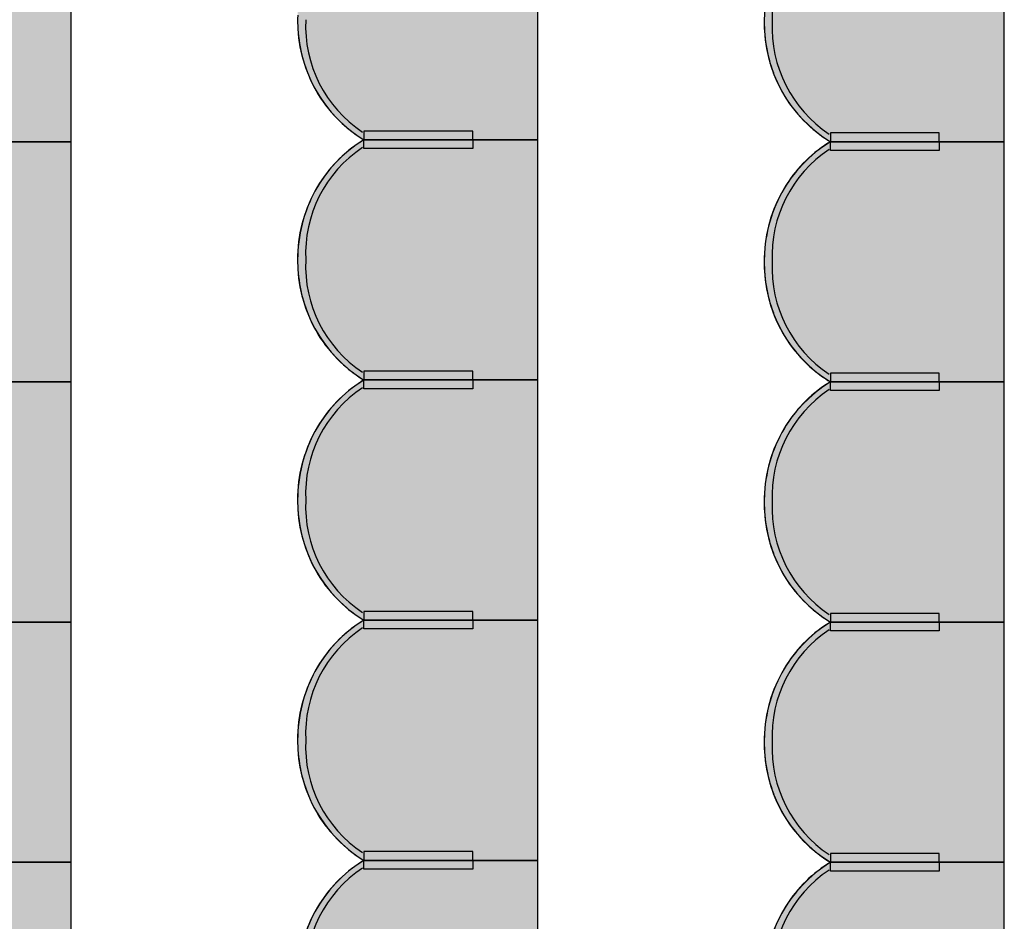
# Model space of a CAD drawing. Units: millimetres. Extents: x 2250 to 267874, y 750 to 62250.
# Drawn here: x 50104 to 52359, y 36511 to 38575 of the extents above; entities that cross this region are included whole.
import ezdxf

# ---------------------------------------------------------------- set-up
doc = ezdxf.new("R2010")
doc.units = ezdxf.units.MM
doc.header["$MEASUREMENT"] = 0
doc.linetypes.add('STANDARDMUSTER', pattern=[0])
doc.layers.add('MOEBLIERUNG', color=1, linetype='STANDARDMUSTER')

# ---------------------------------------------------------------- blocks, each defined once
blk = doc.blocks.new('SITZPLATZ_17-E67C', base_point=(52515.4, 31701.2))
at = {"layer": 'MOEBLIERUNG'}
for points in [[(53065.5, 38301.2), (53065.5, 38851.2), (52667.1, 38851.2), (52661.4, 38847.6), (52652.5, 38841.7), (52643.8, 38835.6), (52635.3, 38829.1), (52627.1, 38822.4), (52619.1, 38815.4), (52611.3, 38808.1), (52603.8, 38800.5), (52596.6, 38792.7), (52589.6, 38784.6), (52583, 38776.3), (52576.6, 38767.8), (52570.5, 38759), (52564.8, 38750.1), (52561.1, 38744), (52561.1, 38744), (52555.4, 38733.9), (52550.1, 38723.7), (52545.1, 38713.2), (52540.5, 38702.5), (52536.3, 38691.7), (52532.4, 38680.8), (52529, 38669.7), (52525.9, 38658.6), (52523.2, 38647.3), (52520.9, 38635.9), (52519, 38624.5), (52517.5, 38613), (52516.4, 38601.5), (52515.7, 38589.9), (52515.6, 38586.4), (52515.6, 38586.4), (52515.4, 38574.7), (52515.7, 38563), (52516.3, 38551.4), (52517.4, 38539.7), (52518.8, 38528.1), (52520.7, 38516.6), (52523, 38505.2), (52525.6, 38493.8), (52528.7, 38482.5), (52532.1, 38471.3), (52536, 38460.3), (52536.5, 38459), (52536.5, 38459), (52540.4, 38449), (52544.7, 38439.1), (52549.3, 38429.3), (52554.3, 38419.7), (52559.6, 38410.3), (52565.2, 38401.1), (52571.2, 38392.1), (52577.5, 38383.3), (52584, 38374.7), (52590.9, 38366.3), (52598, 38358.2), (52605.4, 38350.4), (52613.1, 38342.8), (52621.1, 38335.5), (52628.1, 38329.5), (52628.1, 38329.5), (52640, 38319.9), (52642.4, 38318), (52642.4, 38318), (52649.8, 38312.6), (52657.3, 38307.4), (52661.4, 38304.8), (52667.1, 38301.2)], [(52916.6, 38321.2), (52667.1, 38321.2), (52667.1, 38301.2), (52916.6, 38301.2)], [(53065.5, 37751.2), (53065.5, 38301.2), (52667.1, 38301.2), (52661.4, 38297.6), (52652.5, 38291.7), (52643.8, 38285.6), (52635.3, 38279.1), (52627.1, 38272.4), (52619.1, 38265.4), (52611.3, 38258.1), (52603.8, 38250.5), (52596.6, 38242.7), (52589.6, 38234.6), (52583, 38226.3), (52576.6, 38217.8), (52570.5, 38209), (52564.8, 38200.1), (52561.1, 38194), (52561.1, 38194), (52555.4, 38183.9), (52550.1, 38173.7), (52545.1, 38163.2), (52540.5, 38152.5), (52536.3, 38141.7), (52532.4, 38130.8), (52529, 38119.7), (52525.9, 38108.6), (52523.2, 38097.3), (52520.9, 38085.9), (52519, 38074.5), (52517.5, 38063), (52516.4, 38051.5), (52515.7, 38039.9), (52515.6, 38036.4), (52515.6, 38036.4), (52515.4, 38024.7), (52515.7, 38013), (52516.3, 38001.4), (52517.4, 37989.7), (52518.8, 37978.1), (52520.7, 37966.6), (52523, 37955.2), (52525.6, 37943.8), (52528.7, 37932.5), (52532.1, 37921.3), (52536, 37910.3), (52536.5, 37909), (52536.5, 37909), (52540.4, 37899), (52544.7, 37889.1), (52549.3, 37879.3), (52554.3, 37869.7), (52559.6, 37860.3), (52565.2, 37851.1), (52571.2, 37842.1), (52577.5, 37833.3), (52584, 37824.7), (52590.9, 37816.3), (52598, 37808.2), (52605.4, 37800.4), (52613.1, 37792.8), (52621.1, 37785.5), (52628.1, 37779.5), (52628.1, 37779.5), (52640, 37769.9), (52642.4, 37768), (52642.4, 37768), (52649.8, 37762.6), (52657.3, 37757.4), (52661.4, 37754.8), (52667.1, 37751.2)], [(52916.6, 38281.2), (52667.1, 38281.2), (52667.1, 38301.2), (52916.6, 38301.2)], [(53065.5, 37201.2), (53065.5, 37751.2), (52667.1, 37751.2), (52661.4, 37747.6), (52652.5, 37741.7), (52643.8, 37735.6), (52635.3, 37729.1), (52627.1, 37722.4), (52619.1, 37715.4), (52611.3, 37708.1), (52603.8, 37700.5), (52596.6, 37692.7), (52589.6, 37684.6), (52583, 37676.3), (52576.6, 37667.8), (52570.5, 37659), (52564.8, 37650.1), (52561.1, 37644), (52561.1, 37644), (52555.4, 37633.9), (52550.1, 37623.7), (52545.1, 37613.2), (52540.5, 37602.5), (52536.3, 37591.7), (52532.4, 37580.8), (52529, 37569.7), (52525.9, 37558.6), (52523.2, 37547.3), (52520.9, 37535.9), (52519, 37524.5), (52517.5, 37513), (52516.4, 37501.5), (52515.7, 37489.9), (52515.6, 37486.4), (52515.6, 37486.4), (52515.4, 37474.7), (52515.7, 37463), (52516.3, 37451.4), (52517.4, 37439.7), (52518.8, 37428.1), (52520.7, 37416.6), (52523, 37405.2), (52525.6, 37393.8), (52528.7, 37382.5), (52532.1, 37371.3), (52536, 37360.3), (52536.5, 37359), (52536.5, 37359), (52540.4, 37349), (52544.7, 37339.1), (52549.3, 37329.3), (52554.3, 37319.7), (52559.6, 37310.3), (52565.2, 37301.1), (52571.2, 37292.1), (52577.5, 37283.3), (52584, 37274.7), (52590.9, 37266.3), (52598, 37258.2), (52605.4, 37250.4), (52613.1, 37242.8), (52621.1, 37235.5), (52628.1, 37229.5), (52628.1, 37229.5), (52640, 37219.9), (52642.4, 37218), (52642.4, 37218), (52649.8, 37212.6), (52657.3, 37207.4), (52661.4, 37204.8), (52667.1, 37201.2)], [(52916.6, 37771.2), (52667.1, 37771.2), (52667.1, 37751.2), (52916.6, 37751.2)], [(52916.6, 37731.2), (52667.1, 37731.2), (52667.1, 37751.2), (52916.6, 37751.2)], [(52916.6, 37221.2), (52667.1, 37221.2), (52667.1, 37201.2), (52916.6, 37201.2)], [(53065.5, 36651.2), (53065.5, 37201.2), (52667.1, 37201.2), (52661.4, 37197.6), (52652.5, 37191.7), (52643.8, 37185.6), (52635.3, 37179.1), (52627.1, 37172.4), (52619.1, 37165.4), (52611.3, 37158.1), (52603.8, 37150.5), (52596.6, 37142.7), (52589.6, 37134.6), (52583, 37126.3), (52576.6, 37117.8), (52570.5, 37109), (52564.8, 37100.1), (52561.1, 37094), (52561.1, 37094), (52555.4, 37083.9), (52550.1, 37073.7), (52545.1, 37063.2), (52540.5, 37052.5), (52536.3, 37041.7), (52532.4, 37030.8), (52529, 37019.7), (52525.9, 37008.6), (52523.2, 36997.3), (52520.9, 36985.9), (52519, 36974.5), (52517.5, 36963), (52516.4, 36951.5), (52515.7, 36939.9), (52515.6, 36936.4), (52515.6, 36936.4), (52515.4, 36924.7), (52515.7, 36913), (52516.3, 36901.4), (52517.4, 36889.7), (52518.8, 36878.1), (52520.7, 36866.6), (52523, 36855.2), (52525.6, 36843.8), (52528.7, 36832.5), (52532.1, 36821.3), (52536, 36810.3), (52536.5, 36809), (52536.5, 36809), (52540.4, 36799), (52544.7, 36789.1), (52549.3, 36779.3), (52554.3, 36769.7), (52559.6, 36760.3), (52565.2, 36751.1), (52571.2, 36742.1), (52577.5, 36733.3), (52584, 36724.7), (52590.9, 36716.3), (52598, 36708.2), (52605.4, 36700.4), (52613.1, 36692.8), (52621.1, 36685.5), (52628.1, 36679.5), (52628.1, 36679.5), (52640, 36669.9), (52642.4, 36668), (52642.4, 36668), (52649.8, 36662.6), (52657.3, 36657.4), (52661.4, 36654.8), (52667.1, 36651.2)], [(52916.6, 37181.2), (52667.1, 37181.2), (52667.1, 37201.2), (52916.6, 37201.2)], [(52916.6, 36671.2), (52667.1, 36671.2), (52667.1, 36651.2), (52916.6, 36651.2)], [(53065.5, 36101.2), (53065.5, 36651.2), (52667.1, 36651.2), (52661.4, 36647.6), (52661.4, 36647.6), (52652.5, 36641.7), (52643.8, 36635.6), (52635.3, 36629.1), (52627.1, 36622.4), (52619.1, 36615.4), (52611.3, 36608.1), (52603.8, 36600.5), (52596.6, 36592.7), (52589.6, 36584.6), (52583, 36576.3), (52576.6, 36567.8), (52570.5, 36559), (52564.8, 36550.1), (52561.1, 36544), (52561.1, 36544), (52555.4, 36533.9), (52550.1, 36523.7), (52545.1, 36513.2), (52540.5, 36502.5), (52536.3, 36491.7), (52532.4, 36480.8), (52529, 36469.7), (52525.9, 36458.6), (52523.2, 36447.3), (52520.9, 36435.9), (52519, 36424.5), (52517.5, 36413), (52516.4, 36401.5), (52515.7, 36389.9), (52515.6, 36386.4), (52515.6, 36386.4), (52515.4, 36374.7), (52515.7, 36363), (52516.3, 36351.4), (52517.4, 36339.7), (52518.8, 36328.1), (52520.7, 36316.6), (52523, 36305.2), (52525.6, 36293.8), (52528.7, 36282.5), (52532.1, 36271.3), (52536, 36260.3), (52536.5, 36259), (52536.5, 36259), (52540.4, 36249), (52544.7, 36239.1), (52549.3, 36229.3), (52554.3, 36219.7), (52559.6, 36210.3), (52565.2, 36201.1), (52571.2, 36192.1), (52577.5, 36183.3), (52584, 36174.7), (52590.9, 36166.3), (52598, 36158.2), (52605.4, 36150.4), (52613.1, 36142.8), (52621.1, 36135.5), (52628.1, 36129.5), (52628.1, 36129.5), (52640, 36119.9), (52642.4, 36118), (52649.8, 36112.6), (52657.3, 36107.4), (52661.4, 36104.8), (52667.1, 36101.2)], [(52916.6, 36631.2), (52667.1, 36631.2), (52667.1, 36651.2), (52916.6, 36651.2)]]:
    blk.add_hatch(color=255, dxfattribs=at).paths.add_polyline_path(points)
at = {"layer": 'MOEBLIERUNG', "color": 250, "linetype": 'Continuous'}
for p, q in [((53065.5, 38301.2), (53065.5, 38851.2)), ((52916.6, 38321.2), (52667.1, 38321.2)), ((52667.1, 38321.2), (52667.1, 38301.2)), ((52916.6, 38301.2), (52916.6, 38321.2)), ((52661.4, 38304.8), (52667.1, 38301.2)), ((52667.1, 38301.2), (52661.4, 38297.6)), ((52667.1, 38301.2), (53065.5, 38301.2)), ((52667.1, 38301.2), (52916.6, 38301.2)), ((53065.5, 38301.2), (52667.1, 38301.2)), ((52667.1, 38281.2), (52667.1, 38301.2)), ((52667.1, 38301.2), (52916.6, 38301.2)), ((52916.6, 38301.2), (52916.6, 38281.2)), ((53065.5, 37751.2), (53065.5, 38301.2)), ((52916.6, 38281.2), (52667.1, 38281.2)), ((52661.4, 37754.8), (52667.1, 37751.2)), ((52667.1, 37751.2), (52661.4, 37747.6)), ((52916.6, 37771.2), (52667.1, 37771.2)), ((52667.1, 37771.2), (52667.1, 37751.2)), ((52667.1, 37751.2), (53065.5, 37751.2)), ((52667.1, 37751.2), (52916.6, 37751.2)), ((53065.5, 37751.2), (52667.1, 37751.2)), ((52667.1, 37731.2), (52667.1, 37751.2)), ((52667.1, 37751.2), (52916.6, 37751.2)), ((52916.6, 37751.2), (52916.6, 37771.2)), ((52916.6, 37751.2), (52916.6, 37731.2)), ((53065.5, 37201.2), (53065.5, 37751.2)), ((52916.6, 37731.2), (52667.1, 37731.2)), ((52916.6, 37221.2), (52667.1, 37221.2)), ((52667.1, 37221.2), (52667.1, 37201.2)), ((52916.6, 37201.2), (52916.6, 37221.2)), ((52661.4, 37204.8), (52667.1, 37201.2)), ((52667.1, 37201.2), (52661.4, 37197.6)), ((52667.1, 37201.2), (53065.5, 37201.2)), ((52667.1, 37201.2), (52916.6, 37201.2)), ((53065.5, 37201.2), (52667.1, 37201.2)), ((52667.1, 37181.2), (52667.1, 37201.2)), ((52667.1, 37201.2), (52916.6, 37201.2)), ((52916.6, 37201.2), (52916.6, 37181.2)), ((53065.5, 36651.2), (53065.5, 37201.2)), ((52916.6, 37181.2), (52667.1, 37181.2)), ((52916.6, 36671.2), (52667.1, 36671.2)), ((52667.1, 36671.2), (52667.1, 36651.2)), ((52916.6, 36651.2), (52916.6, 36671.2)), ((52661.4, 36654.8), (52667.1, 36651.2)), ((52667.1, 36651.2), (52661.4, 36647.6)), ((53065.5, 36651.2), (52667.1, 36651.2)), ((52667.1, 36631.2), (52667.1, 36651.2)), ((52667.1, 36651.2), (52916.6, 36651.2)), ((52667.1, 36651.2), (53065.5, 36651.2)), ((52667.1, 36651.2), (52916.6, 36651.2)), ((52916.6, 36651.2), (52916.6, 36631.2)), ((53065.5, 36101.2), (53065.5, 36651.2)), ((52916.6, 36631.2), (52667.1, 36631.2))]:
    blk.add_line(p, q, dxfattribs=at)
for centre, radius, start, end in [((52834.5, 38579.6), 319, 121.6588, 180.6254), ((52826.6, 38589.8), 292.9, 123.7078, 182.6744), ((52850.1, 38575.8), 334.6, 178.1865, 200.4206), ((52834.5, 38572.7), 319, 179.3746, 238.3412), ((52826.6, 38562.5), 292.9, 177.3256, 236.2922), ((52826.5, 38567), 309.5, 200.4206, 230.1194), ((52909.3, 38666.1), 438.6, 230.1194, 232.5281), ((52801.8, 38525.9), 262, 232.5281, 237.5852), ((52834.5, 38029.6), 319, 121.6588, 180.6254), ((52824.3, 38039.6), 305.1, 122.2627, 149.5827), ((52826.6, 38039.8), 292.9, 123.7078, 182.6744), ((52847.6, 38025.9), 332.2, 149.5827, 178.1865), ((52850.1, 38025.8), 334.6, 178.1865, 200.4206), ((52834.5, 38022.7), 319, 179.3746, 238.3412), ((52826.6, 38012.5), 292.9, 177.3256, 236.2922), ((52826.5, 38017), 309.5, 200.4206, 230.1194), ((52909.3, 38116.1), 438.6, 230.1194, 232.5281), ((52834.5, 37479.6), 319, 121.6588, 180.6254), ((52801.8, 37975.9), 262, 232.5281, 237.5852), ((52826.6, 37489.8), 292.9, 123.7078, 182.6744), ((52824.3, 37489.6), 305.1, 122.2627, 149.5827), ((52847.6, 37475.9), 332.2, 149.5827, 178.1865), ((52850.1, 37475.8), 334.6, 178.1865, 200.4206), ((52834.5, 37472.7), 319, 179.3746, 238.3412), ((52826.6, 37462.5), 292.9, 177.3256, 236.2922), ((52826.5, 37467), 309.5, 200.4206, 230.1194), ((52909.3, 37566.1), 438.6, 230.1194, 232.5281), ((52801.8, 37425.9), 262, 232.5281, 237.5852), ((52834.5, 36929.6), 319, 121.6588, 180.6254), ((52824.3, 36939.6), 305.1, 122.2627, 149.5827), ((52826.6, 36939.8), 292.9, 123.7078, 182.6744), ((52847.6, 36925.9), 332.2, 149.5827, 178.1865), ((52850.1, 36925.8), 334.6, 178.1865, 200.4206), ((52834.5, 36922.7), 319, 179.3746, 238.3412), ((52826.6, 36912.5), 292.9, 177.3256, 236.2922), ((52826.5, 36917), 309.5, 200.4206, 230.1194), ((52909.3, 37016.1), 438.6, 230.1194, 232.5281), ((52801.8, 36875.9), 262, 232.5281, 237.5852), ((52834.5, 36379.6), 319, 121.6588, 180.6254), ((52824.3, 36389.6), 305.1, 122.2627, 149.5827), ((52826.6, 36389.8), 292.9, 123.7078, 182.6744), ((52847.6, 36375.9), 332.2, 149.5827, 178.1865)]:
    blk.add_arc(centre, radius, start, end, dxfattribs=at)
blk = doc.blocks.new('SITZPLATZ_17-E83A', base_point=(51565.4, 31701.2))
at = {"layer": 'MOEBLIERUNG'}
for points in [[(52115.5, 38301.2), (52115.5, 38851.2), (51717.1, 38851.2), (51711.4, 38847.6), (51702.5, 38841.7), (51693.8, 38835.6), (51685.3, 38829.1), (51677.1, 38822.4), (51669.1, 38815.4), (51661.3, 38808.1), (51653.8, 38800.5), (51646.6, 38792.7), (51639.6, 38784.6), (51633, 38776.3), (51626.6, 38767.8), (51620.5, 38759), (51614.8, 38750.1), (51611.1, 38744), (51611.1, 38744), (51605.4, 38733.9), (51600.1, 38723.7), (51595.1, 38713.2), (51590.5, 38702.5), (51586.3, 38691.7), (51582.4, 38680.8), (51579, 38669.7), (51575.9, 38658.6), (51573.2, 38647.3), (51570.9, 38635.9), (51569, 38624.5), (51567.5, 38613), (51566.4, 38601.5), (51565.7, 38589.9), (51565.6, 38586.4), (51565.6, 38586.4), (51565.4, 38574.7), (51565.7, 38563), (51566.3, 38551.4), (51567.4, 38539.7), (51568.8, 38528.1), (51570.7, 38516.6), (51573, 38505.2), (51575.6, 38493.8), (51578.7, 38482.5), (51582.1, 38471.3), (51586, 38460.3), (51586.5, 38459), (51586.5, 38459), (51590.4, 38449), (51594.7, 38439.1), (51599.3, 38429.3), (51604.3, 38419.7), (51609.6, 38410.3), (51615.2, 38401.1), (51621.2, 38392.1), (51627.5, 38383.3), (51634, 38374.7), (51640.9, 38366.3), (51648, 38358.2), (51655.4, 38350.4), (51663.1, 38342.8), (51671.1, 38335.5), (51678.1, 38329.5), (51678.1, 38329.5), (51690, 38319.9), (51692.4, 38318), (51692.4, 38318), (51699.8, 38312.6), (51707.3, 38307.4), (51711.4, 38304.8), (51717.1, 38301.2)], [(51966.6, 38321.2), (51717.1, 38321.2), (51717.1, 38301.2), (51966.6, 38301.2)], [(52115.5, 37751.2), (52115.5, 38301.2), (51717.1, 38301.2), (51711.4, 38297.6), (51702.5, 38291.7), (51693.8, 38285.6), (51685.3, 38279.1), (51677.1, 38272.4), (51669.1, 38265.4), (51661.3, 38258.1), (51653.8, 38250.5), (51646.6, 38242.7), (51639.6, 38234.6), (51633, 38226.3), (51626.6, 38217.8), (51620.5, 38209), (51614.8, 38200.1), (51611.1, 38194), (51611.1, 38194), (51605.4, 38183.9), (51600.1, 38173.7), (51595.1, 38163.2), (51590.5, 38152.5), (51586.3, 38141.7), (51582.4, 38130.8), (51579, 38119.7), (51575.9, 38108.6), (51573.2, 38097.3), (51570.9, 38085.9), (51569, 38074.5), (51567.5, 38063), (51566.4, 38051.5), (51565.7, 38039.9), (51565.6, 38036.4), (51565.6, 38036.4), (51565.4, 38024.7), (51565.7, 38013), (51566.3, 38001.4), (51567.4, 37989.7), (51568.8, 37978.1), (51570.7, 37966.6), (51573, 37955.2), (51575.6, 37943.8), (51578.7, 37932.5), (51582.1, 37921.3), (51586, 37910.3), (51586.5, 37909), (51586.5, 37909), (51590.4, 37899), (51594.7, 37889.1), (51599.3, 37879.3), (51604.3, 37869.7), (51609.6, 37860.3), (51615.2, 37851.1), (51621.2, 37842.1), (51627.5, 37833.3), (51634, 37824.7), (51640.9, 37816.3), (51648, 37808.2), (51655.4, 37800.4), (51663.1, 37792.8), (51671.1, 37785.5), (51678.1, 37779.5), (51678.1, 37779.5), (51690, 37769.9), (51692.4, 37768), (51692.4, 37768), (51699.8, 37762.6), (51707.3, 37757.4), (51711.4, 37754.8), (51717.1, 37751.2)], [(51966.6, 38281.2), (51717.1, 38281.2), (51717.1, 38301.2), (51966.6, 38301.2)], [(52115.5, 37201.2), (52115.5, 37751.2), (51717.1, 37751.2), (51711.4, 37747.6), (51702.5, 37741.7), (51693.8, 37735.6), (51685.3, 37729.1), (51677.1, 37722.4), (51669.1, 37715.4), (51661.3, 37708.1), (51653.8, 37700.5), (51646.6, 37692.7), (51639.6, 37684.6), (51633, 37676.3), (51626.6, 37667.8), (51620.5, 37659), (51614.8, 37650.1), (51611.1, 37644), (51611.1, 37644), (51605.4, 37633.9), (51600.1, 37623.7), (51595.1, 37613.2), (51590.5, 37602.5), (51586.3, 37591.7), (51582.4, 37580.8), (51579, 37569.7), (51575.9, 37558.6), (51573.2, 37547.3), (51570.9, 37535.9), (51569, 37524.5), (51567.5, 37513), (51566.4, 37501.5), (51565.7, 37489.9), (51565.6, 37486.4), (51565.6, 37486.4), (51565.4, 37474.7), (51565.7, 37463), (51566.3, 37451.4), (51567.4, 37439.7), (51568.8, 37428.1), (51570.7, 37416.6), (51573, 37405.2), (51575.6, 37393.8), (51578.7, 37382.5), (51582.1, 37371.3), (51586, 37360.3), (51586.5, 37359), (51586.5, 37359), (51590.4, 37349), (51594.7, 37339.1), (51599.3, 37329.3), (51604.3, 37319.7), (51609.6, 37310.3), (51615.2, 37301.1), (51621.2, 37292.1), (51627.5, 37283.3), (51634, 37274.7), (51640.9, 37266.3), (51648, 37258.2), (51655.4, 37250.4), (51663.1, 37242.8), (51671.1, 37235.5), (51678.1, 37229.5), (51678.1, 37229.5), (51690, 37219.9), (51692.4, 37218), (51692.4, 37218), (51699.8, 37212.6), (51707.3, 37207.4), (51711.4, 37204.8), (51717.1, 37201.2)], [(51966.6, 37771.2), (51717.1, 37771.2), (51717.1, 37751.2), (51966.6, 37751.2)], [(51966.6, 37731.2), (51717.1, 37731.2), (51717.1, 37751.2), (51966.6, 37751.2)], [(51966.6, 37221.2), (51717.1, 37221.2), (51717.1, 37201.2), (51966.6, 37201.2)], [(52115.5, 36651.2), (52115.5, 37201.2), (51717.1, 37201.2), (51711.4, 37197.6), (51702.5, 37191.7), (51693.8, 37185.6), (51685.3, 37179.1), (51677.1, 37172.4), (51669.1, 37165.4), (51661.3, 37158.1), (51653.8, 37150.5), (51646.6, 37142.7), (51639.6, 37134.6), (51633, 37126.3), (51626.6, 37117.8), (51620.5, 37109), (51614.8, 37100.1), (51611.1, 37094), (51611.1, 37094), (51605.4, 37083.9), (51600.1, 37073.7), (51595.1, 37063.2), (51590.5, 37052.5), (51586.3, 37041.7), (51582.4, 37030.8), (51579, 37019.7), (51575.9, 37008.6), (51573.2, 36997.3), (51570.9, 36985.9), (51569, 36974.5), (51567.5, 36963), (51566.4, 36951.5), (51565.7, 36939.9), (51565.6, 36936.4), (51565.6, 36936.4), (51565.4, 36924.7), (51565.7, 36913), (51566.3, 36901.4), (51567.4, 36889.7), (51568.8, 36878.1), (51570.7, 36866.6), (51573, 36855.2), (51575.6, 36843.8), (51578.7, 36832.5), (51582.1, 36821.3), (51586, 36810.3), (51586.5, 36809), (51586.5, 36809), (51590.4, 36799), (51594.7, 36789.1), (51599.3, 36779.3), (51604.3, 36769.7), (51609.6, 36760.3), (51615.2, 36751.1), (51621.2, 36742.1), (51627.5, 36733.3), (51634, 36724.7), (51640.9, 36716.3), (51648, 36708.2), (51655.4, 36700.4), (51663.1, 36692.8), (51671.1, 36685.5), (51678.1, 36679.5), (51678.1, 36679.5), (51690, 36669.9), (51692.4, 36668), (51692.4, 36668), (51699.8, 36662.6), (51707.3, 36657.4), (51711.4, 36654.8), (51717.1, 36651.2)], [(51966.6, 37181.2), (51717.1, 37181.2), (51717.1, 37201.2), (51966.6, 37201.2)], [(51966.6, 36671.2), (51717.1, 36671.2), (51717.1, 36651.2), (51966.6, 36651.2)], [(52115.5, 36101.2), (52115.5, 36651.2), (51717.1, 36651.2), (51711.4, 36647.6), (51711.4, 36647.6), (51702.5, 36641.7), (51693.8, 36635.6), (51685.3, 36629.1), (51677.1, 36622.4), (51669.1, 36615.4), (51661.3, 36608.1), (51653.8, 36600.5), (51646.6, 36592.7), (51639.6, 36584.6), (51633, 36576.3), (51626.6, 36567.8), (51620.5, 36559), (51614.8, 36550.1), (51611.1, 36544), (51611.1, 36544), (51605.4, 36533.9), (51600.1, 36523.7), (51595.1, 36513.2), (51590.5, 36502.5), (51586.3, 36491.7), (51582.4, 36480.8), (51579, 36469.7), (51575.9, 36458.6), (51573.2, 36447.3), (51570.9, 36435.9), (51569, 36424.5), (51567.5, 36413), (51566.4, 36401.5), (51565.7, 36389.9), (51565.6, 36386.4), (51565.6, 36386.4), (51565.4, 36374.7), (51565.7, 36363), (51566.3, 36351.4), (51567.4, 36339.7), (51568.8, 36328.1), (51570.7, 36316.6), (51573, 36305.2), (51575.6, 36293.8), (51578.7, 36282.5), (51582.1, 36271.3), (51586, 36260.3), (51586.5, 36259), (51586.5, 36259), (51590.4, 36249), (51594.7, 36239.1), (51599.3, 36229.3), (51604.3, 36219.7), (51609.6, 36210.3), (51615.2, 36201.1), (51621.2, 36192.1), (51627.5, 36183.3), (51634, 36174.7), (51640.9, 36166.3), (51648, 36158.2), (51655.4, 36150.4), (51663.1, 36142.8), (51671.1, 36135.5), (51678.1, 36129.5), (51678.1, 36129.5), (51690, 36119.9), (51692.4, 36118), (51699.8, 36112.6), (51707.3, 36107.4), (51711.4, 36104.8), (51717.1, 36101.2)], [(51966.6, 36631.2), (51717.1, 36631.2), (51717.1, 36651.2), (51966.6, 36651.2)]]:
    blk.add_hatch(color=255, dxfattribs=at).paths.add_polyline_path(points)
at = {"layer": 'MOEBLIERUNG', "color": 250, "linetype": 'Continuous'}
for p, q in [((52115.5, 38301.2), (52115.5, 38851.2)), ((51966.6, 38321.2), (51717.1, 38321.2)), ((51717.1, 38321.2), (51717.1, 38301.2)), ((51966.6, 38301.2), (51966.6, 38321.2)), ((51711.4, 38304.8), (51717.1, 38301.2)), ((51717.1, 38301.2), (51711.4, 38297.6)), ((51717.1, 38301.2), (52115.5, 38301.2)), ((51717.1, 38301.2), (51966.6, 38301.2)), ((52115.5, 38301.2), (51717.1, 38301.2)), ((51717.1, 38281.2), (51717.1, 38301.2)), ((51717.1, 38301.2), (51966.6, 38301.2)), ((51966.6, 38301.2), (51966.6, 38281.2)), ((52115.5, 37751.2), (52115.5, 38301.2)), ((51966.6, 38281.2), (51717.1, 38281.2)), ((51711.4, 37754.8), (51717.1, 37751.2)), ((51717.1, 37751.2), (51711.4, 37747.6)), ((51966.6, 37771.2), (51717.1, 37771.2)), ((51717.1, 37771.2), (51717.1, 37751.2)), ((51717.1, 37751.2), (52115.5, 37751.2)), ((51717.1, 37751.2), (51966.6, 37751.2)), ((52115.5, 37751.2), (51717.1, 37751.2)), ((51717.1, 37731.2), (51717.1, 37751.2)), ((51717.1, 37751.2), (51966.6, 37751.2)), ((51966.6, 37751.2), (51966.6, 37771.2)), ((51966.6, 37751.2), (51966.6, 37731.2)), ((52115.5, 37201.2), (52115.5, 37751.2)), ((51966.6, 37731.2), (51717.1, 37731.2)), ((51966.6, 37221.2), (51717.1, 37221.2)), ((51717.1, 37221.2), (51717.1, 37201.2)), ((51966.6, 37201.2), (51966.6, 37221.2)), ((51711.4, 37204.8), (51717.1, 37201.2)), ((51717.1, 37201.2), (51711.4, 37197.6)), ((51717.1, 37201.2), (52115.5, 37201.2)), ((51717.1, 37201.2), (51966.6, 37201.2)), ((52115.5, 37201.2), (51717.1, 37201.2)), ((51717.1, 37181.2), (51717.1, 37201.2)), ((51717.1, 37201.2), (51966.6, 37201.2)), ((51966.6, 37201.2), (51966.6, 37181.2)), ((52115.5, 36651.2), (52115.5, 37201.2)), ((51966.6, 37181.2), (51717.1, 37181.2)), ((51966.6, 36671.2), (51717.1, 36671.2)), ((51717.1, 36671.2), (51717.1, 36651.2)), ((51966.6, 36651.2), (51966.6, 36671.2)), ((51711.4, 36654.8), (51717.1, 36651.2)), ((51717.1, 36651.2), (51711.4, 36647.6)), ((52115.5, 36651.2), (51717.1, 36651.2)), ((51717.1, 36631.2), (51717.1, 36651.2)), ((51717.1, 36651.2), (51966.6, 36651.2)), ((51717.1, 36651.2), (52115.5, 36651.2)), ((51717.1, 36651.2), (51966.6, 36651.2)), ((51966.6, 36651.2), (51966.6, 36631.2)), ((52115.5, 36101.2), (52115.5, 36651.2)), ((51966.6, 36631.2), (51717.1, 36631.2))]:
    blk.add_line(p, q, dxfattribs=at)
for centre, radius, start, end in [((51900.1, 38575.8), 334.6, 178.1865, 200.4206), ((51884.5, 38572.7), 319, 179.3746, 238.3412), ((51876.6, 38562.5), 292.9, 177.3256, 236.2922), ((51876.5, 38567), 309.5, 200.4206, 230.1194), ((51959.3, 38666.1), 438.6, 230.1194, 232.5281), ((51851.8, 38525.9), 262, 232.5281, 237.5852), ((51884.5, 38029.6), 319, 121.6588, 180.6254), ((51874.3, 38039.6), 305.1, 122.2627, 149.5827), ((51876.6, 38039.8), 292.9, 123.7078, 182.6744), ((51897.6, 38025.9), 332.2, 149.5827, 178.1865), ((51900.1, 38025.8), 334.6, 178.1865, 200.4206), ((51884.5, 38022.7), 319, 179.3746, 238.3412), ((51876.6, 38012.5), 292.9, 177.3256, 236.2922), ((51876.5, 38017), 309.5, 200.4206, 230.1194), ((51959.3, 38116.1), 438.6, 230.1194, 232.5281), ((51884.5, 37479.6), 319, 121.6588, 180.6254), ((51851.8, 37975.9), 262, 232.5281, 237.5852), ((51876.6, 37489.8), 292.9, 123.7078, 182.6744), ((51874.3, 37489.6), 305.1, 122.2627, 149.5827), ((51897.6, 37475.9), 332.2, 149.5827, 178.1865), ((51900.1, 37475.8), 334.6, 178.1865, 200.4206), ((51884.5, 37472.7), 319, 179.3746, 238.3412), ((51876.6, 37462.5), 292.9, 177.3256, 236.2922), ((51876.5, 37467), 309.5, 200.4206, 230.1194), ((51959.3, 37566.1), 438.6, 230.1194, 232.5281), ((51851.8, 37425.9), 262, 232.5281, 237.5852), ((51884.5, 36929.6), 319, 121.6588, 180.6254), ((51874.3, 36939.6), 305.1, 122.2627, 149.5827), ((51876.6, 36939.8), 292.9, 123.7078, 182.6744), ((51897.6, 36925.9), 332.2, 149.5827, 178.1865), ((51900.1, 36925.8), 334.6, 178.1865, 200.4206), ((51884.5, 36922.7), 319, 179.3746, 238.3412), ((51876.6, 36912.5), 292.9, 177.3256, 236.2922), ((51876.5, 36917), 309.5, 200.4206, 230.1194), ((51959.3, 37016.1), 438.6, 230.1194, 232.5281), ((51851.8, 36875.9), 262, 232.5281, 237.5852), ((51884.5, 36379.6), 319, 121.6588, 180.6254), ((51874.3, 36389.6), 305.1, 122.2627, 149.5827), ((51876.6, 36389.8), 292.9, 123.7078, 182.6744), ((51897.6, 36375.9), 332.2, 149.5827, 178.1865)]:
    blk.add_arc(centre, radius, start, end, dxfattribs=at)
blk = doc.blocks.new('SITZPLATZ_17-1208D', base_point=(50615.4, 31701.2))
at = {"layer": 'MOEBLIERUNG'}
for points in [[(51165.5, 38301.2), (51165.5, 38851.2), (50767.1, 38851.2), (50761.4, 38847.6), (50752.5, 38841.7), (50743.8, 38835.6), (50735.3, 38829.1), (50727.1, 38822.4), (50719.1, 38815.4), (50711.3, 38808.1), (50703.8, 38800.5), (50696.6, 38792.7), (50689.6, 38784.6), (50683, 38776.3), (50676.6, 38767.8), (50670.5, 38759), (50664.8, 38750.1), (50661.1, 38744), (50661.1, 38744), (50655.4, 38733.9), (50650.1, 38723.7), (50645.1, 38713.2), (50640.5, 38702.5), (50636.3, 38691.7), (50632.4, 38680.8), (50629, 38669.7), (50625.9, 38658.6), (50623.2, 38647.3), (50620.9, 38635.9), (50619, 38624.5), (50617.5, 38613), (50616.4, 38601.5), (50615.7, 38589.9), (50615.6, 38586.4), (50615.6, 38586.4), (50615.4, 38574.7), (50615.7, 38563), (50616.3, 38551.4), (50617.4, 38539.7), (50618.8, 38528.1), (50620.7, 38516.6), (50623, 38505.2), (50625.6, 38493.8), (50628.7, 38482.5), (50632.1, 38471.3), (50636, 38460.3), (50636.5, 38459), (50636.5, 38459), (50640.4, 38449), (50644.7, 38439.1), (50649.3, 38429.3), (50654.3, 38419.7), (50659.6, 38410.3), (50665.2, 38401.1), (50671.2, 38392.1), (50677.5, 38383.3), (50684, 38374.7), (50690.9, 38366.3), (50698, 38358.2), (50705.4, 38350.4), (50713.1, 38342.8), (50721.1, 38335.5), (50728.1, 38329.5), (50728.1, 38329.5), (50740, 38319.9), (50742.4, 38318), (50742.4, 38318), (50749.8, 38312.6), (50757.3, 38307.4), (50761.4, 38304.8), (50767.1, 38301.2)], [(51165.5, 37751.2), (51165.5, 38301.2), (50767.1, 38301.2), (50761.4, 38297.6), (50752.5, 38291.7), (50743.8, 38285.6), (50735.3, 38279.1), (50727.1, 38272.4), (50719.1, 38265.4), (50711.3, 38258.1), (50703.8, 38250.5), (50696.6, 38242.7), (50689.6, 38234.6), (50683, 38226.3), (50676.6, 38217.8), (50670.5, 38209), (50664.8, 38200.1), (50661.1, 38194), (50661.1, 38194), (50655.4, 38183.9), (50650.1, 38173.7), (50645.1, 38163.2), (50640.5, 38152.5), (50636.3, 38141.7), (50632.4, 38130.8), (50629, 38119.7), (50625.9, 38108.6), (50623.2, 38097.3), (50620.9, 38085.9), (50619, 38074.5), (50617.5, 38063), (50616.4, 38051.5), (50615.7, 38039.9), (50615.6, 38036.4), (50615.6, 38036.4), (50615.4, 38024.7), (50615.7, 38013), (50616.3, 38001.4), (50617.4, 37989.7), (50618.8, 37978.1), (50620.7, 37966.6), (50623, 37955.2), (50625.6, 37943.8), (50628.7, 37932.5), (50632.1, 37921.3), (50636, 37910.3), (50636.5, 37909), (50636.5, 37909), (50640.4, 37899), (50644.7, 37889.1), (50649.3, 37879.3), (50654.3, 37869.7), (50659.6, 37860.3), (50665.2, 37851.1), (50671.2, 37842.1), (50677.5, 37833.3), (50684, 37824.7), (50690.9, 37816.3), (50698, 37808.2), (50705.4, 37800.4), (50713.1, 37792.8), (50721.1, 37785.5), (50728.1, 37779.5), (50728.1, 37779.5), (50740, 37769.9), (50742.4, 37768), (50742.4, 37768), (50749.8, 37762.6), (50757.3, 37757.4), (50761.4, 37754.8), (50767.1, 37751.2)], [(51165.5, 37201.2), (51165.5, 37751.2), (50767.1, 37751.2), (50761.4, 37747.6), (50752.5, 37741.7), (50743.8, 37735.6), (50735.3, 37729.1), (50727.1, 37722.4), (50719.1, 37715.4), (50711.3, 37708.1), (50703.8, 37700.5), (50696.6, 37692.7), (50689.6, 37684.6), (50683, 37676.3), (50676.6, 37667.8), (50670.5, 37659), (50664.8, 37650.1), (50661.1, 37644), (50661.1, 37644), (50655.4, 37633.9), (50650.1, 37623.7), (50645.1, 37613.2), (50640.5, 37602.5), (50636.3, 37591.7), (50632.4, 37580.8), (50629, 37569.7), (50625.9, 37558.6), (50623.2, 37547.3), (50620.9, 37535.9), (50619, 37524.5), (50617.5, 37513), (50616.4, 37501.5), (50615.7, 37489.9), (50615.6, 37486.4), (50615.6, 37486.4), (50615.4, 37474.7), (50615.7, 37463), (50616.3, 37451.4), (50617.4, 37439.7), (50618.8, 37428.1), (50620.7, 37416.6), (50623, 37405.2), (50625.6, 37393.8), (50628.7, 37382.5), (50632.1, 37371.3), (50636, 37360.3), (50636.5, 37359), (50636.5, 37359), (50640.4, 37349), (50644.7, 37339.1), (50649.3, 37329.3), (50654.3, 37319.7), (50659.6, 37310.3), (50665.2, 37301.1), (50671.2, 37292.1), (50677.5, 37283.3), (50684, 37274.7), (50690.9, 37266.3), (50698, 37258.2), (50705.4, 37250.4), (50713.1, 37242.8), (50721.1, 37235.5), (50728.1, 37229.5), (50728.1, 37229.5), (50740, 37219.9), (50742.4, 37218), (50742.4, 37218), (50749.8, 37212.6), (50757.3, 37207.4), (50761.4, 37204.8), (50767.1, 37201.2)], [(51165.5, 36651.2), (51165.5, 37201.2), (50767.1, 37201.2), (50761.4, 37197.6), (50752.5, 37191.7), (50743.8, 37185.6), (50735.3, 37179.1), (50727.1, 37172.4), (50719.1, 37165.4), (50711.3, 37158.1), (50703.8, 37150.5), (50696.6, 37142.7), (50689.6, 37134.6), (50683, 37126.3), (50676.6, 37117.8), (50670.5, 37109), (50664.8, 37100.1), (50661.1, 37094), (50661.1, 37094), (50655.4, 37083.9), (50650.1, 37073.7), (50645.1, 37063.2), (50640.5, 37052.5), (50636.3, 37041.7), (50632.4, 37030.8), (50629, 37019.7), (50625.9, 37008.6), (50623.2, 36997.3), (50620.9, 36985.9), (50619, 36974.5), (50617.5, 36963), (50616.4, 36951.5), (50615.7, 36939.9), (50615.6, 36936.4), (50615.6, 36936.4), (50615.4, 36924.7), (50615.7, 36913), (50616.3, 36901.4), (50617.4, 36889.7), (50618.8, 36878.1), (50620.7, 36866.6), (50623, 36855.2), (50625.6, 36843.8), (50628.7, 36832.5), (50632.1, 36821.3), (50636, 36810.3), (50636.5, 36809), (50636.5, 36809), (50640.4, 36799), (50644.7, 36789.1), (50649.3, 36779.3), (50654.3, 36769.7), (50659.6, 36760.3), (50665.2, 36751.1), (50671.2, 36742.1), (50677.5, 36733.3), (50684, 36724.7), (50690.9, 36716.3), (50698, 36708.2), (50705.4, 36700.4), (50713.1, 36692.8), (50721.1, 36685.5), (50728.1, 36679.5), (50728.1, 36679.5), (50740, 36669.9), (50742.4, 36668), (50742.4, 36668), (50749.8, 36662.6), (50757.3, 36657.4), (50761.4, 36654.8), (50767.1, 36651.2)], [(51165.5, 36101.2), (51165.5, 36651.2), (50767.1, 36651.2), (50761.4, 36647.6), (50761.4, 36647.6), (50752.5, 36641.7), (50743.8, 36635.6), (50735.3, 36629.1), (50727.1, 36622.4), (50719.1, 36615.4), (50711.3, 36608.1), (50703.8, 36600.5), (50696.6, 36592.7), (50689.6, 36584.6), (50683, 36576.3), (50676.6, 36567.8), (50670.5, 36559), (50664.8, 36550.1), (50661.1, 36544), (50661.1, 36544), (50655.4, 36533.9), (50650.1, 36523.7), (50645.1, 36513.2), (50640.5, 36502.5), (50636.3, 36491.7), (50632.4, 36480.8), (50629, 36469.7), (50625.9, 36458.6), (50623.2, 36447.3), (50620.9, 36435.9), (50619, 36424.5), (50617.5, 36413), (50616.4, 36401.5), (50615.7, 36389.9), (50615.6, 36386.4), (50615.6, 36386.4), (50615.4, 36374.7), (50615.7, 36363), (50616.3, 36351.4), (50617.4, 36339.7), (50618.8, 36328.1), (50620.7, 36316.6), (50623, 36305.2), (50625.6, 36293.8), (50628.7, 36282.5), (50632.1, 36271.3), (50636, 36260.3), (50636.5, 36259), (50636.5, 36259), (50640.4, 36249), (50644.7, 36239.1), (50649.3, 36229.3), (50654.3, 36219.7), (50659.6, 36210.3), (50665.2, 36201.1), (50671.2, 36192.1), (50677.5, 36183.3), (50684, 36174.7), (50690.9, 36166.3), (50698, 36158.2), (50705.4, 36150.4), (50713.1, 36142.8), (50721.1, 36135.5), (50728.1, 36129.5), (50728.1, 36129.5), (50740, 36119.9), (50742.4, 36118), (50749.8, 36112.6), (50757.3, 36107.4), (50761.4, 36104.8), (50767.1, 36101.2)]]:
    blk.add_hatch(color=255, dxfattribs=at).paths.add_polyline_path(points)
at = {"layer": 'MOEBLIERUNG', "color": 250, "linetype": 'Continuous'}
for p, q in [((51165.5, 38301.2), (51165.5, 38851.2)), ((50767.1, 38301.2), (51165.5, 38301.2)), ((51165.5, 38301.2), (50767.1, 38301.2)), ((51165.5, 37751.2), (51165.5, 38301.2)), ((50767.1, 37751.2), (51165.5, 37751.2)), ((51165.5, 37751.2), (50767.1, 37751.2)), ((51165.5, 37201.2), (51165.5, 37751.2)), ((50767.1, 37201.2), (51165.5, 37201.2)), ((51165.5, 37201.2), (50767.1, 37201.2)), ((51165.5, 36651.2), (51165.5, 37201.2)), ((51165.5, 36651.2), (50767.1, 36651.2)), ((50767.1, 36651.2), (51165.5, 36651.2)), ((51165.5, 36101.2), (51165.5, 36651.2))]:
    blk.add_line(p, q, dxfattribs=at)

msp = doc.modelspace()

# ---------------------------------------------------------------- block references
at = {"layer": 'MOEBLIERUNG'}
for name, p in [('SITZPLATZ_17-1208D', (49672.2, 31695.8)), ('SITZPLATZ_17-E83A', (50740.6, 31700.2)), ('SITZPLATZ_17-E67C', (51809.1, 31695.8))]:
    msp.add_blockref(name, p, dxfattribs=at)

doc.saveas('drawing.dxf')
